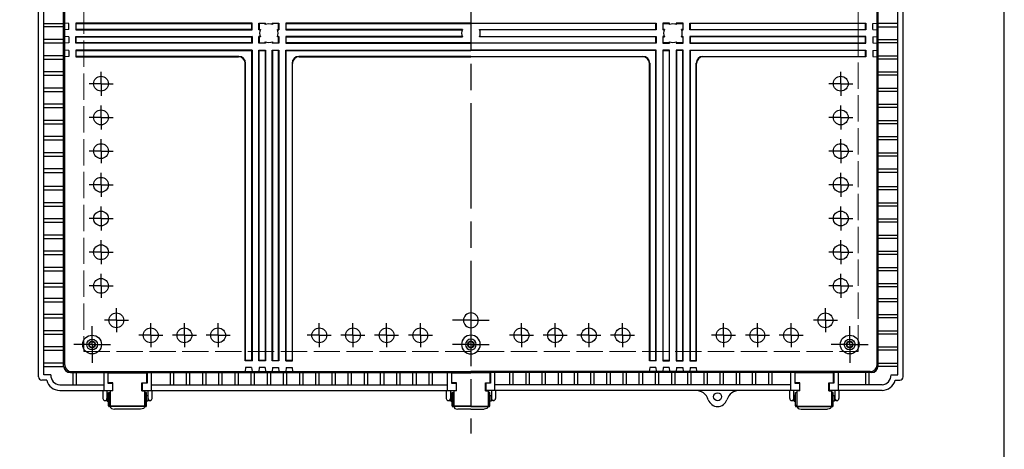
# Model space of a CAD drawing. Units: millimetres. Extents: x 0 to 5339, y 20 to 1840.
# Drawn here: x 1889 to 2620, y 451 to 769 of the extents above; entities that cross this region are included whole.
import ezdxf

# ---------------------------------------------------------------- set-up
doc = ezdxf.new("R2010")
doc.units = ezdxf.units.MM
doc.header["$LTSCALE"] = 6.5
for name, pattern in [('AM_ISO02W050x2', [3.75, 3, -0.75]), ('AM_ISO08W050', [18, 12, -1.5, 3, -1.5]), ('AM_ISO08W050x2', [9, 6, -0.75, 1.5, -0.75])]:
    doc.linetypes.add(name, pattern=pattern)
for name, color, linetype, lineweight in [('AM_7', 4, 'AM_ISO08W050', 25), ('ﾎﾞﾃﾞｨｰ', 2, 'Continuous', 25), ('ﾎﾞﾃﾞｨｰ0', 2, 'AM_ISO02W050x2', 13), ('ﾗｯﾁ', 3, 'Continuous', 25), ('ﾗｯﾁ金具', 6, 'Continuous', 25)]:
    doc.layers.add(name, color=color, linetype=linetype, lineweight=lineweight)

# ---------------------------------------------------------------- blocks, each defined once
blk = doc.blocks.new('TK-A3')
blk.add_lwpolyline([(0, 0), (403, 0), (403, 280), (0, 280)], close=True)

msp = doc.modelspace()

# ---------------------------------------------------------------- linework, layer by layer
at = {"layer": 'AM_7'}
msp.add_line((2223.804, 1058.464), (2223.804, 462.481), dxfattribs=at)
at = {"layer": 'AM_7', "linetype": 'AM_ISO08W050x2'}
for p, q in [((1949.413, 721.964), (1949.413, 730.871)), ((2498.194, 721.964), (2498.194, 730.871)), ((1949.413, 721.964), (1940.507, 721.964)), ((1949.413, 721.964), (1949.413, 713.058)), ((1949.413, 721.964), (1958.319, 721.964)), ((2498.194, 721.964), (2489.288, 721.964)), ((2498.194, 721.964), (2507.1, 721.964)), ((2498.194, 721.964), (2498.194, 713.058)), ((1949.413, 696.964), (1949.413, 705.871)), ((2498.194, 696.964), (2498.194, 705.871)), ((1949.413, 696.964), (1940.507, 696.964)), ((1949.413, 696.964), (1949.413, 688.058)), ((1949.413, 696.964), (1958.319, 696.964)), ((2498.194, 696.964), (2489.288, 696.964)), ((2498.194, 696.964), (2507.1, 696.964)), ((2498.194, 696.964), (2498.194, 688.058)), ((1949.413, 671.964), (1949.413, 680.871)), ((2498.194, 671.964), (2498.194, 680.871)), ((1949.413, 671.964), (1940.507, 671.964)), ((1949.413, 671.964), (1949.413, 663.058)), ((1949.413, 671.964), (1958.319, 671.964)), ((2498.194, 671.964), (2489.288, 671.964)), ((2498.194, 671.964), (2507.1, 671.964)), ((2498.194, 671.964), (2498.194, 663.058)), ((1949.413, 646.964), (1949.413, 655.871)), ((2498.194, 646.964), (2498.194, 655.871)), ((1949.413, 646.964), (1940.507, 646.964)), ((1949.413, 646.964), (1949.413, 638.058)), ((1949.413, 646.964), (1958.319, 646.964)), ((2498.194, 646.964), (2489.288, 646.964)), ((2498.194, 646.964), (2507.1, 646.964)), ((2498.194, 646.964), (2498.194, 638.058)), ((1949.413, 621.964), (1949.413, 630.871)), ((2498.194, 621.964), (2498.194, 630.871)), ((1949.413, 621.964), (1940.507, 621.964)), ((1949.413, 621.964), (1949.413, 613.058)), ((1949.413, 621.964), (1958.319, 621.964)), ((2498.194, 621.964), (2489.288, 621.964)), ((2498.194, 621.964), (2507.1, 621.964)), ((2498.194, 621.964), (2498.194, 613.058)), ((1949.413, 596.964), (1949.413, 605.871)), ((2498.194, 596.964), (2498.194, 605.871)), ((1949.413, 596.964), (1940.507, 596.964)), ((1949.413, 596.964), (1949.413, 588.058)), ((1949.413, 596.964), (1958.319, 596.964)), ((2498.194, 596.964), (2489.288, 596.964)), ((2498.194, 596.964), (2507.1, 596.964)), ((2498.194, 596.964), (2498.194, 588.058)), ((1949.413, 571.964), (1949.413, 580.871)), ((2498.194, 571.964), (2498.194, 580.871)), ((1949.413, 571.964), (1940.507, 571.964)), ((1949.413, 571.964), (1949.413, 563.058)), ((1949.413, 571.964), (1958.319, 571.964)), ((2498.194, 571.964), (2489.288, 571.964)), ((2498.194, 571.964), (2507.1, 571.964)), ((2498.194, 571.964), (2498.194, 563.058)), ((1960.804, 546.464), (1960.804, 555.371)), ((2486.804, 546.464), (2486.804, 555.371)), ((1942.803, 528.464), (1942.803, 542.089)), ((1960.804, 546.464), (1951.897, 546.464)), ((1960.804, 546.464), (1960.804, 537.558)), ((1960.804, 546.464), (1969.71, 546.464)), ((1986.304, 535.323), (1986.304, 544.229)), ((2011.304, 535.323), (2011.304, 544.229)), ((2036.304, 535.323), (2036.304, 544.229)), ((2111.304, 535.323), (2111.304, 544.229)), ((2136.304, 535.323), (2136.304, 544.229)), ((2161.304, 535.323), (2161.304, 544.229)), ((2186.304, 535.323), (2186.304, 544.229)), ((2223.804, 546.464), (2210.179, 546.464)), ((2223.804, 546.464), (2237.429, 546.464)), ((2261.304, 535.323), (2261.304, 544.229)), ((2286.304, 535.323), (2286.304, 544.229)), ((2311.304, 535.323), (2311.304, 544.229)), ((2336.304, 535.323), (2336.304, 544.229)), ((2411.304, 535.323), (2411.304, 544.229)), ((2436.304, 535.323), (2436.304, 544.229)), ((2461.304, 535.323), (2461.304, 544.229)), ((2486.804, 546.464), (2477.897, 546.464)), ((2486.804, 546.464), (2495.71, 546.464)), ((2486.804, 546.464), (2486.804, 537.558)), ((2504.804, 528.464), (2504.804, 542.089)), ((1986.304, 535.323), (1977.397, 535.323)), ((1986.304, 535.323), (1986.304, 526.416)), ((1986.304, 535.323), (1995.21, 535.323)), ((2011.304, 535.323), (2002.397, 535.323)), ((2011.304, 535.323), (2011.304, 526.416)), ((2011.304, 535.323), (2020.21, 535.323)), ((2036.304, 535.323), (2027.397, 535.323)), ((2036.304, 535.323), (2036.304, 526.416)), ((2036.304, 535.323), (2045.21, 535.323)), ((2111.304, 535.323), (2102.397, 535.323)), ((2111.304, 535.323), (2111.304, 526.416)), ((2111.304, 535.323), (2120.21, 535.323)), ((2136.304, 535.323), (2127.397, 535.323)), ((2136.304, 535.323), (2136.304, 526.416)), ((2136.304, 535.323), (2145.21, 535.323)), ((2161.304, 535.323), (2152.397, 535.323)), ((2161.304, 535.323), (2161.304, 526.416)), ((2161.304, 535.323), (2170.21, 535.323)), ((2186.304, 535.323), (2177.397, 535.323)), ((2186.304, 535.323), (2186.304, 526.416)), ((2186.304, 535.323), (2195.21, 535.323)), ((2261.304, 535.323), (2252.397, 535.323)), ((2261.304, 535.323), (2270.21, 535.323)), ((2261.304, 535.323), (2261.304, 526.416)), ((2286.304, 535.323), (2277.397, 535.323)), ((2286.304, 535.323), (2295.21, 535.323)), ((2286.304, 535.323), (2286.304, 526.416)), ((2311.304, 535.323), (2302.397, 535.323)), ((2311.304, 535.323), (2320.21, 535.323)), ((2311.304, 535.323), (2311.304, 526.416)), ((2336.304, 535.323), (2327.397, 535.323)), ((2336.304, 535.323), (2345.21, 535.323)), ((2336.304, 535.323), (2336.304, 526.416)), ((2411.304, 535.323), (2402.397, 535.323)), ((2411.304, 535.323), (2420.21, 535.323)), ((2411.304, 535.323), (2411.304, 526.416)), ((2436.304, 535.323), (2427.397, 535.323)), ((2436.304, 535.323), (2445.21, 535.323)), ((2436.304, 535.323), (2436.304, 526.416)), ((2461.304, 535.323), (2452.397, 535.323)), ((2461.304, 535.323), (2470.21, 535.323)), ((2461.304, 535.323), (2461.304, 526.416)), ((1942.803, 528.464), (1929.178, 528.464)), ((1942.803, 528.464), (1956.428, 528.464)), ((1942.803, 528.464), (1942.803, 514.839)), ((2223.804, 528.464), (2210.179, 528.464)), ((2223.804, 528.464), (2237.429, 528.464)), ((2504.804, 528.464), (2491.179, 528.464)), ((2504.804, 528.464), (2518.429, 528.464)), ((2504.804, 528.464), (2504.804, 514.839))]:
    msp.add_line(p, q, dxfattribs=at)
at = {"layer": 'ﾎﾞﾃﾞｨｰ'}
for p, q in [((1903.104, 504.464), (1903.104, 1014.464)), ((1907.104, 505.964), (1907.104, 1012.964)), ((2540.504, 505.964), (2540.504, 1012.964)), ((2544.504, 504.464), (2544.504, 1014.464)), ((1921.71, 512.619), (1921.71, 1006.309)), ((1922.513, 513.423), (1922.513, 1005.506)), ((2525.094, 513.423), (2525.094, 1005.506)), ((2525.897, 512.619), (2525.897, 1006.309)), ((1925.613, 766.702), (1922.513, 766.973)), ((2061.435, 766.964), (1930.713, 766.964)), ((1930.713, 766.964), (1930.713, 761.964)), ((1930.713, 766.964), (1930.976, 766.702)), ((2061.435, 766.964), (2061.172, 766.702)), ((2061.435, 761.964), (2061.435, 766.964)), ((2066.435, 761.964), (2066.435, 766.964)), ((2066.435, 766.964), (2071.435, 766.964)), ((2066.435, 766.964), (2066.697, 766.702)), ((2071.435, 766.964), (2071.172, 766.702)), ((2071.435, 765.895), (2071.435, 766.964)), ((2076.435, 766.964), (2081.435, 766.964)), ((2076.435, 765.895), (2076.435, 766.964)), ((2076.435, 766.964), (2076.697, 766.702)), ((2081.435, 766.964), (2081.172, 766.702)), ((2081.435, 766.964), (2081.435, 761.964)), ((2223.804, 766.964), (2086.435, 766.964)), ((2086.435, 766.964), (2086.435, 761.964)), ((2086.435, 766.964), (2086.697, 766.702)), ((2223.804, 766.964), (2361.172, 766.964)), ((2361.172, 766.964), (2360.91, 766.702)), ((2361.172, 766.964), (2361.172, 761.964)), ((2366.172, 766.964), (2366.172, 761.964)), ((2371.172, 766.964), (2366.172, 766.964)), ((2366.172, 766.964), (2366.435, 766.702)), ((2371.172, 766.964), (2370.91, 766.702)), ((2371.172, 765.895), (2371.172, 766.964)), ((2381.172, 766.964), (2376.172, 766.964)), ((2376.172, 765.895), (2376.172, 766.964)), ((2376.172, 766.964), (2376.435, 766.702)), ((2381.172, 766.964), (2380.91, 766.702)), ((2381.172, 761.964), (2381.172, 766.964)), ((2386.172, 766.964), (2516.894, 766.964)), ((2386.172, 761.964), (2386.172, 766.964)), ((2386.172, 766.964), (2386.435, 766.702)), ((2516.894, 766.964), (2516.632, 766.702)), ((2516.894, 766.964), (2516.894, 761.964)), ((2521.994, 766.702), (2525.094, 766.973)), ((1907.104, 766.714), (1921.71, 766.714)), ((1921.71, 764.214), (1907.104, 764.214)), ((1925.613, 762.227), (1922.513, 761.956)), ((1925.613, 762.227), (1925.613, 766.702)), ((1930.976, 762.227), (1930.713, 761.964)), ((1930.713, 761.964), (2061.435, 761.964)), ((1930.976, 762.227), (1930.976, 766.702)), ((1930.976, 766.702), (2061.172, 766.702)), ((2061.172, 762.227), (1930.976, 762.227)), ((2061.172, 766.702), (2061.172, 762.227)), ((2061.172, 762.227), (2061.435, 761.964)), ((2066.697, 762.227), (2066.435, 761.964)), ((2067.504, 761.964), (2066.435, 761.964)), ((2071.172, 766.702), (2066.697, 766.702)), ((2066.697, 766.702), (2066.697, 762.227)), ((2066.697, 762.227), (2067.612, 762.227)), ((2071.172, 765.787), (2071.172, 766.702)), ((2081.172, 766.702), (2076.697, 766.702)), ((2076.697, 766.702), (2076.697, 765.787)), ((2080.258, 762.227), (2081.172, 762.227)), ((2080.366, 761.964), (2081.435, 761.964)), ((2081.172, 762.227), (2081.172, 766.702)), ((2081.172, 762.227), (2081.435, 761.964)), ((2086.697, 762.227), (2086.435, 761.964)), ((2086.435, 761.964), (2217.372, 761.964)), ((2086.697, 762.227), (2086.697, 766.702)), ((2086.697, 766.702), (2223.804, 766.702)), ((2217.481, 762.227), (2086.697, 762.227)), ((2360.91, 766.702), (2223.804, 766.702)), ((2230.126, 762.227), (2360.91, 762.227)), ((2361.172, 761.964), (2230.235, 761.964)), ((2360.91, 762.227), (2360.91, 766.702)), ((2360.91, 762.227), (2361.172, 761.964)), ((2366.435, 762.227), (2366.172, 761.964)), ((2367.241, 761.964), (2366.172, 761.964)), ((2366.435, 762.227), (2366.435, 766.702)), ((2366.435, 766.702), (2370.91, 766.702)), ((2367.349, 762.227), (2366.435, 762.227)), ((2370.91, 766.702), (2370.91, 765.787)), ((2376.435, 765.787), (2376.435, 766.702)), ((2376.435, 766.702), (2380.91, 766.702)), ((2380.91, 762.227), (2379.995, 762.227)), ((2380.103, 761.964), (2381.172, 761.964)), ((2380.91, 766.702), (2380.91, 762.227)), ((2380.91, 762.227), (2381.172, 761.964)), ((2386.435, 762.227), (2386.172, 761.964)), ((2516.894, 761.964), (2386.172, 761.964)), ((2386.435, 766.702), (2386.435, 762.227)), ((2516.632, 766.702), (2386.435, 766.702)), ((2386.435, 762.227), (2516.632, 762.227)), ((2516.632, 762.227), (2516.632, 766.702)), ((2516.632, 762.227), (2516.894, 761.964)), ((2521.994, 762.227), (2521.994, 766.702)), ((2521.994, 762.227), (2525.094, 761.956)), ((2540.504, 766.714), (2525.897, 766.714)), ((2525.897, 764.214), (2540.504, 764.214)), ((1921.71, 754.714), (1907.104, 754.714)), ((1925.613, 756.702), (1922.513, 756.973)), ((1925.613, 756.702), (1925.613, 752.227)), ((1930.713, 751.964), (1930.713, 756.964)), ((1930.713, 756.964), (2061.435, 756.964)), ((1930.713, 756.964), (1930.976, 756.702)), ((1930.976, 752.227), (1930.976, 756.702)), ((1930.976, 756.702), (2061.172, 756.702)), ((2061.435, 756.964), (2061.172, 756.702)), ((2061.172, 756.702), (2061.172, 752.227)), ((2061.435, 756.964), (2061.435, 751.964)), ((2066.435, 751.964), (2066.435, 756.964)), ((2067.504, 756.964), (2066.435, 756.964)), ((2066.435, 756.964), (2066.697, 756.702)), ((2067.612, 756.702), (2066.697, 756.702)), ((2066.697, 756.702), (2066.697, 752.227)), ((2071.172, 752.227), (2071.172, 753.141)), ((2071.435, 753.033), (2071.435, 751.964)), ((2076.435, 753.033), (2076.435, 751.964)), ((2076.697, 753.141), (2076.697, 752.227)), ((2081.172, 756.702), (2080.258, 756.702)), ((2080.366, 756.964), (2081.435, 756.964)), ((2081.435, 756.964), (2081.172, 756.702)), ((2081.172, 752.227), (2081.172, 756.702)), ((2081.435, 756.964), (2081.435, 751.964)), ((2217.372, 756.964), (2086.435, 756.964)), ((2086.435, 756.964), (2086.435, 751.964)), ((2086.697, 756.702), (2086.435, 756.964)), ((2086.697, 752.227), (2086.697, 756.702)), ((2086.697, 756.702), (2217.481, 756.702)), ((2360.91, 756.702), (2230.126, 756.702)), ((2230.235, 756.964), (2361.172, 756.964)), ((2360.91, 756.702), (2361.172, 756.964)), ((2360.91, 752.227), (2360.91, 756.702)), ((2361.172, 756.964), (2361.172, 751.964)), ((2366.172, 756.964), (2366.172, 751.964)), ((2367.241, 756.964), (2366.172, 756.964)), ((2366.172, 756.964), (2366.435, 756.702)), ((2366.435, 752.227), (2366.435, 756.702)), ((2366.435, 756.702), (2367.349, 756.702)), ((2370.91, 753.141), (2370.91, 752.227)), ((2371.172, 753.033), (2371.172, 751.964)), ((2376.172, 753.033), (2376.172, 751.964)), ((2376.435, 752.227), (2376.435, 753.141)), ((2379.995, 756.702), (2380.91, 756.702)), ((2380.103, 756.964), (2381.172, 756.964)), ((2381.172, 756.964), (2380.91, 756.702)), ((2380.91, 756.702), (2380.91, 752.227)), ((2381.172, 751.964), (2381.172, 756.964)), ((2386.172, 756.964), (2386.172, 751.964)), ((2516.894, 756.964), (2386.172, 756.964)), ((2386.172, 756.964), (2386.435, 756.702)), ((2386.435, 756.702), (2386.435, 752.227)), ((2516.632, 756.702), (2386.435, 756.702)), ((2516.894, 756.964), (2516.632, 756.702)), ((2516.632, 752.227), (2516.632, 756.702)), ((2516.894, 751.964), (2516.894, 756.964)), ((2521.994, 756.702), (2525.094, 756.973)), ((2521.994, 756.702), (2521.994, 752.227)), ((2525.897, 754.714), (2540.504, 754.714)), ((1907.104, 752.214), (1921.71, 752.214)), ((1925.613, 752.227), (1922.513, 751.956)), ((1925.613, 746.702), (1922.513, 746.973)), ((1925.613, 746.702), (1925.613, 742.227)), ((1930.976, 752.227), (1930.713, 751.964)), ((2061.435, 751.964), (1930.713, 751.964)), ((2061.435, 746.964), (1930.713, 746.964)), ((1930.713, 746.964), (1930.713, 741.964)), ((1930.713, 746.964), (1930.976, 746.702)), ((2061.172, 752.227), (1930.976, 752.227)), ((1930.976, 742.227), (1930.976, 746.702)), ((1930.976, 746.702), (2061.172, 746.702)), ((2061.172, 752.227), (2061.435, 751.964)), ((2061.435, 746.964), (2061.172, 746.702)), ((2061.172, 746.702), (2061.172, 516.585)), ((2061.435, 746.964), (2061.435, 516.323)), ((2066.697, 752.227), (2066.435, 751.964)), ((2071.435, 751.964), (2066.435, 751.964)), ((2066.435, 516.323), (2066.435, 746.964)), ((2066.435, 746.964), (2071.435, 746.964)), ((2066.435, 746.964), (2066.697, 746.702)), ((2066.697, 752.227), (2071.172, 752.227)), ((2066.697, 746.702), (2071.172, 746.702)), ((2066.697, 516.585), (2066.697, 746.702)), ((2071.172, 752.227), (2071.435, 751.964)), ((2071.435, 746.964), (2071.172, 746.702)), ((2071.172, 746.702), (2071.172, 516.585)), ((2071.435, 746.964), (2071.435, 516.323)), ((2076.697, 752.227), (2076.435, 751.964)), ((2081.435, 751.964), (2076.435, 751.964)), ((2076.435, 516.323), (2076.435, 746.964)), ((2076.435, 746.964), (2081.435, 746.964)), ((2076.435, 746.964), (2076.697, 746.702)), ((2076.697, 752.227), (2081.172, 752.227)), ((2081.172, 746.702), (2076.697, 746.702)), ((2076.697, 746.702), (2076.697, 516.585)), ((2081.172, 752.227), (2081.435, 751.964)), ((2081.435, 746.964), (2081.172, 746.702)), ((2081.172, 516.585), (2081.172, 746.702)), ((2081.435, 746.964), (2081.435, 516.323)), ((2086.697, 752.227), (2086.435, 751.964)), ((2086.435, 751.964), (2223.804, 751.964)), ((2086.435, 516.323), (2086.435, 746.964)), ((2086.435, 746.964), (2223.804, 746.964)), ((2086.435, 746.964), (2086.697, 746.702)), ((2223.804, 752.227), (2086.697, 752.227)), ((2086.697, 516.585), (2086.697, 746.702)), ((2086.697, 746.702), (2223.804, 746.702)), ((2223.804, 752.227), (2360.91, 752.227)), ((2361.172, 751.964), (2223.804, 751.964)), ((2361.172, 746.964), (2223.804, 746.964)), ((2360.91, 746.702), (2223.804, 746.702)), ((2360.91, 752.227), (2361.172, 751.964)), ((2361.172, 746.964), (2360.91, 746.702)), ((2360.91, 516.585), (2360.91, 746.702)), ((2361.172, 516.323), (2361.172, 746.964)), ((2366.435, 752.227), (2366.172, 751.964)), ((2366.172, 751.964), (2371.172, 751.964)), ((2371.172, 746.964), (2366.172, 746.964)), ((2366.172, 746.964), (2366.172, 516.323)), ((2366.172, 746.964), (2366.435, 746.702)), ((2370.91, 752.227), (2366.435, 752.227)), ((2366.435, 746.702), (2370.91, 746.702)), ((2366.435, 516.585), (2366.435, 746.702)), ((2370.91, 752.227), (2371.172, 751.964)), ((2371.172, 746.964), (2370.91, 746.702)), ((2370.91, 746.702), (2370.91, 516.585)), ((2371.172, 516.323), (2371.172, 746.964)), ((2376.435, 752.227), (2376.172, 751.964)), ((2376.172, 751.964), (2381.172, 751.964)), ((2381.172, 746.964), (2376.172, 746.964)), ((2376.172, 746.964), (2376.172, 516.323)), ((2376.172, 746.964), (2376.435, 746.702)), ((2380.91, 752.227), (2376.435, 752.227)), ((2380.91, 746.702), (2376.435, 746.702)), ((2376.435, 746.702), (2376.435, 516.585)), ((2380.91, 752.227), (2381.172, 751.964)), ((2381.172, 746.964), (2380.91, 746.702)), ((2380.91, 516.585), (2380.91, 746.702)), ((2381.172, 516.323), (2381.172, 746.964)), ((2386.435, 752.227), (2386.172, 751.964)), ((2386.172, 751.964), (2516.894, 751.964)), ((2386.172, 746.964), (2516.894, 746.964)), ((2386.172, 746.964), (2386.172, 516.323)), ((2386.172, 746.964), (2386.435, 746.702)), ((2386.435, 752.227), (2516.632, 752.227)), ((2516.632, 746.702), (2386.435, 746.702)), ((2386.435, 746.702), (2386.435, 516.585)), ((2516.632, 752.227), (2516.894, 751.964)), ((2516.894, 746.964), (2516.632, 746.702)), ((2516.632, 742.227), (2516.632, 746.702)), ((2516.894, 746.964), (2516.894, 741.964)), ((2521.994, 752.227), (2525.094, 751.956)), ((2521.994, 746.702), (2525.094, 746.973)), ((2521.994, 746.702), (2521.994, 742.227)), ((2540.504, 752.214), (2525.897, 752.214)), ((1921.71, 742.714), (1907.104, 742.714)), ((1907.104, 740.214), (1921.71, 740.214)), ((1925.613, 742.227), (1922.513, 741.956)), ((1930.976, 742.227), (1930.713, 741.964)), ((1930.713, 741.964), (2051.435, 741.964)), ((2051.697, 742.227), (1930.976, 742.227)), ((2223.804, 742.227), (2096.172, 742.227)), ((2096.435, 741.964), (2223.804, 741.964)), ((2223.804, 742.227), (2351.435, 742.227)), ((2351.172, 741.964), (2223.804, 741.964)), ((2395.91, 742.227), (2516.632, 742.227)), ((2516.894, 741.964), (2396.172, 741.964)), ((2516.632, 742.227), (2516.894, 741.964)), ((2521.994, 742.227), (2525.094, 741.956)), ((2525.897, 742.714), (2540.504, 742.714)), ((2540.504, 740.214), (2525.897, 740.214)), ((1921.71, 730.714), (1907.104, 730.714)), ((2056.435, 516.323), (2056.435, 736.964)), ((2056.697, 516.585), (2056.697, 737.227)), ((2091.172, 737.227), (2091.172, 516.585)), ((2091.435, 516.323), (2091.435, 736.964)), ((2356.172, 516.323), (2356.172, 736.964)), ((2356.435, 737.227), (2356.435, 516.585)), ((2390.91, 516.585), (2390.91, 737.227)), ((2391.172, 516.323), (2391.172, 736.964)), ((2525.897, 730.714), (2540.504, 730.714)), ((1907.104, 728.214), (1921.71, 728.214)), ((2540.504, 728.214), (2525.897, 728.214)), ((1921.71, 718.714), (1907.104, 718.714)), ((1907.104, 716.214), (1921.71, 716.214)), ((2525.897, 718.714), (2540.504, 718.714)), ((2540.504, 716.214), (2525.897, 716.214)), ((1921.71, 706.714), (1907.104, 706.714)), ((1907.104, 704.214), (1921.71, 704.214)), ((2525.897, 706.714), (2540.504, 706.714)), ((2540.504, 704.214), (2525.897, 704.214)), ((1921.71, 694.714), (1907.104, 694.714)), ((2525.897, 694.714), (2540.504, 694.714)), ((1907.104, 692.214), (1921.71, 692.214)), ((2540.504, 692.214), (2525.897, 692.214)), ((1921.71, 682.714), (1907.104, 682.714)), ((1907.104, 680.214), (1921.71, 680.214)), ((2525.897, 682.714), (2540.504, 682.714)), ((2540.504, 680.214), (2525.897, 680.214)), ((1921.71, 670.714), (1907.104, 670.714)), ((1907.104, 668.214), (1921.71, 668.214)), ((2525.897, 670.714), (2540.504, 670.714)), ((2540.504, 668.214), (2525.897, 668.214)), ((1921.71, 658.714), (1907.104, 658.714)), ((2525.897, 658.714), (2540.504, 658.714)), ((1907.104, 656.214), (1921.71, 656.214)), ((2540.504, 656.214), (2525.897, 656.214)), ((1921.71, 645.706), (1907.104, 645.706)), ((1907.104, 643.206), (1921.71, 643.206)), ((2525.897, 645.706), (2540.504, 645.706)), ((2540.504, 643.206), (2525.897, 643.206)), ((1921.71, 633.706), (1907.104, 633.706)), ((1907.104, 631.206), (1921.71, 631.206)), ((2525.897, 633.706), (2540.504, 633.706)), ((2540.504, 631.206), (2525.897, 631.206)), ((1921.71, 621.706), (1907.104, 621.706)), ((2525.897, 621.706), (2540.504, 621.706)), ((1907.104, 619.206), (1921.71, 619.206)), ((2540.504, 619.206), (2525.897, 619.206)), ((1921.71, 609.706), (1907.104, 609.706)), ((1907.104, 607.206), (1921.71, 607.206)), ((2525.897, 609.706), (2540.504, 609.706)), ((2540.504, 607.206), (2525.897, 607.206)), ((1921.71, 597.706), (1907.104, 597.706)), ((1907.104, 595.206), (1921.71, 595.206)), ((2525.897, 597.706), (2540.504, 597.706)), ((2540.504, 595.206), (2525.897, 595.206)), ((1921.71, 585.706), (1907.104, 585.706)), ((2525.897, 585.706), (2540.504, 585.706)), ((1907.104, 583.206), (1921.71, 583.206)), ((2540.504, 583.206), (2525.897, 583.206)), ((1921.71, 573.706), (1907.104, 573.706)), ((1907.104, 571.206), (1921.71, 571.206)), ((2525.897, 573.706), (2540.504, 573.706)), ((2540.504, 571.206), (2525.897, 571.206)), ((1921.71, 562.714), (1907.104, 562.714)), ((2525.897, 562.714), (2540.504, 562.714)), ((1907.104, 560.214), (1921.71, 560.214)), ((2540.504, 560.214), (2525.897, 560.214)), ((1921.71, 550.714), (1907.104, 550.714)), ((1907.104, 548.214), (1921.71, 548.214)), ((2525.897, 550.714), (2540.504, 550.714)), ((2540.504, 548.214), (2525.897, 548.214)), ((1921.71, 538.714), (1907.104, 538.714)), ((1907.104, 536.214), (1921.71, 536.214)), ((2525.897, 538.714), (2540.504, 538.714)), ((2540.504, 536.214), (2525.897, 536.214)), ((1921.71, 526.714), (1907.104, 526.714)), ((2525.897, 526.714), (2540.504, 526.714)), ((1907.104, 524.214), (1921.71, 524.214)), ((2540.504, 524.214), (2525.897, 524.214)), ((1921.71, 514.714), (1907.104, 514.714)), ((1907.104, 512.214), (1921.726, 512.214)), ((2056.697, 511.523), (2056.426, 508.423)), ((2056.697, 516.585), (2056.435, 516.323)), ((2061.435, 516.323), (2056.435, 516.323)), ((2061.172, 516.585), (2056.697, 516.585)), ((2061.172, 511.523), (2056.697, 511.523)), ((2061.172, 516.585), (2061.435, 516.323)), ((2061.172, 511.523), (2061.444, 508.423)), ((2066.697, 511.523), (2066.426, 508.423)), ((2066.697, 516.585), (2066.435, 516.323)), ((2071.435, 516.323), (2066.435, 516.323)), ((2071.172, 516.585), (2066.697, 516.585)), ((2071.172, 511.523), (2066.697, 511.523)), ((2071.172, 516.585), (2071.435, 516.323)), ((2071.172, 511.523), (2071.444, 508.423)), ((2076.697, 511.523), (2076.426, 508.423)), ((2076.697, 516.585), (2076.435, 516.323)), ((2081.435, 516.323), (2076.435, 516.323)), ((2076.697, 516.585), (2081.172, 516.585)), ((2076.697, 511.523), (2081.172, 511.523)), ((2081.172, 516.585), (2081.435, 516.323)), ((2081.172, 511.523), (2081.444, 508.423)), ((2086.697, 511.523), (2086.426, 508.423)), ((2086.697, 516.585), (2086.435, 516.323)), ((2086.435, 516.323), (2091.435, 516.323)), ((2091.172, 516.585), (2086.697, 516.585)), ((2086.697, 511.523), (2091.172, 511.523)), ((2091.172, 516.585), (2091.435, 516.323)), ((2091.172, 511.523), (2091.444, 508.423)), ((2356.435, 511.523), (2356.164, 508.423)), ((2356.435, 516.585), (2356.172, 516.323)), ((2361.172, 516.323), (2356.172, 516.323)), ((2356.435, 516.585), (2360.91, 516.585)), ((2360.91, 511.523), (2356.435, 511.523)), ((2360.91, 516.585), (2361.172, 516.323)), ((2360.91, 511.523), (2361.181, 508.423)), ((2366.435, 511.523), (2366.164, 508.423)), ((2366.435, 516.585), (2366.172, 516.323)), ((2366.172, 516.323), (2371.172, 516.323)), ((2370.91, 516.585), (2366.435, 516.585)), ((2370.91, 511.523), (2366.435, 511.523)), ((2370.91, 516.585), (2371.172, 516.323)), ((2370.91, 511.523), (2371.181, 508.423)), ((2376.435, 511.523), (2376.164, 508.423)), ((2376.435, 516.585), (2376.172, 516.323)), ((2376.172, 516.323), (2381.172, 516.323)), ((2376.435, 516.585), (2380.91, 516.585)), ((2376.435, 511.523), (2380.91, 511.523)), ((2380.91, 516.585), (2381.172, 516.323)), ((2380.91, 511.523), (2381.181, 508.423)), ((2386.435, 511.523), (2386.164, 508.423)), ((2386.435, 516.585), (2386.172, 516.323)), ((2386.172, 516.323), (2391.172, 516.323)), ((2386.435, 516.585), (2390.91, 516.585)), ((2386.435, 511.523), (2390.91, 511.523)), ((2390.91, 516.585), (2391.172, 516.323)), ((2390.91, 511.523), (2391.181, 508.423)), ((2540.504, 512.214), (2525.881, 512.214)), ((2525.897, 514.714), (2540.504, 514.714)), ((1912.147, 505.964), (1907.104, 505.964)), ((1926.71, 507.619), (2223.804, 507.619)), ((1927.513, 508.423), (2223.804, 508.423)), ((1928.554, 507.619), (1928.554, 498.464)), ((1931.054, 507.619), (1931.054, 498.464)), ((1951.454, 507.619), (1951.454, 494.464)), ((1954.554, 507.619), (1954.554, 499.819)), ((1983.554, 507.619), (1983.554, 499.819)), ((1986.654, 507.619), (1986.654, 494.464)), ((2000.604, 507.619), (2000.604, 498.464)), ((2003.104, 507.619), (2003.104, 498.464)), ((2012.604, 507.619), (2012.604, 498.464)), ((2015.104, 507.619), (2015.104, 498.464)), ((2024.604, 507.619), (2024.604, 498.464)), ((2027.104, 507.619), (2027.104, 498.464)), ((2036.604, 507.619), (2036.604, 498.464)), ((2039.104, 507.619), (2039.104, 498.464)), ((2048.604, 507.619), (2048.604, 498.464)), ((2051.104, 507.619), (2051.104, 498.464)), ((2060.604, 507.619), (2060.604, 498.464)), ((2063.104, 507.619), (2063.104, 498.464)), ((2072.604, 507.619), (2072.604, 498.464)), ((2075.104, 507.619), (2075.104, 498.464)), ((2084.604, 507.619), (2084.604, 498.464)), ((2087.104, 507.619), (2087.104, 498.464)), ((2096.604, 507.619), (2096.604, 498.464)), ((2099.104, 507.619), (2099.104, 498.464)), ((2108.604, 507.619), (2108.604, 498.464)), ((2111.104, 507.619), (2111.104, 498.464)), ((2120.604, 507.619), (2120.604, 498.464)), ((2123.104, 507.619), (2123.104, 498.464)), ((2132.604, 507.619), (2132.604, 498.464)), ((2135.104, 507.619), (2135.104, 498.464)), ((2144.604, 507.619), (2144.604, 498.464)), ((2147.104, 507.619), (2147.104, 498.464)), ((2156.604, 507.619), (2156.604, 498.464)), ((2159.104, 507.619), (2159.104, 498.464)), ((2168.604, 507.619), (2168.604, 498.464)), ((2171.104, 507.619), (2171.104, 498.464)), ((2180.604, 507.619), (2180.604, 498.464)), ((2183.104, 507.619), (2183.104, 498.464)), ((2192.604, 507.619), (2192.604, 498.464)), ((2195.104, 507.619), (2195.104, 498.464)), ((2206.204, 507.619), (2206.204, 494.464)), ((2209.304, 507.619), (2209.304, 499.819)), ((2520.094, 508.423), (2223.804, 508.423)), ((2520.897, 507.619), (2223.804, 507.619)), ((2238.304, 507.619), (2238.304, 499.819)), ((2241.404, 507.619), (2241.404, 494.464)), ((2252.504, 507.619), (2252.504, 498.464)), ((2255.004, 507.619), (2255.004, 498.464)), ((2264.504, 507.619), (2264.504, 498.464)), ((2267.004, 507.619), (2267.004, 498.464)), ((2276.504, 507.619), (2276.504, 498.464)), ((2279.004, 507.619), (2279.004, 498.464)), ((2288.504, 507.619), (2288.504, 498.464)), ((2291.004, 507.619), (2291.004, 498.464)), ((2300.504, 507.619), (2300.504, 498.464)), ((2303.004, 507.619), (2303.004, 498.464)), ((2312.504, 507.619), (2312.504, 498.464)), ((2315.004, 507.619), (2315.004, 498.464)), ((2324.504, 507.619), (2324.504, 498.464)), ((2327.004, 507.619), (2327.004, 498.464)), ((2336.504, 507.619), (2336.504, 498.464)), ((2339.004, 507.619), (2339.004, 498.464)), ((2348.504, 507.619), (2348.504, 498.464)), ((2351.004, 507.619), (2351.004, 498.464)), ((2360.504, 507.619), (2360.504, 498.464)), ((2363.004, 507.619), (2363.004, 498.464)), ((2372.504, 507.619), (2372.504, 498.464)), ((2375.004, 507.619), (2375.004, 498.464)), ((2384.504, 507.619), (2384.504, 498.464)), ((2387.004, 507.619), (2387.004, 498.464)), ((2396.504, 507.619), (2396.504, 498.464)), ((2399.004, 507.619), (2399.004, 498.464)), ((2408.504, 507.619), (2408.504, 498.464)), ((2411.004, 507.619), (2411.004, 498.464)), ((2420.504, 507.619), (2420.504, 498.464)), ((2423.004, 507.619), (2423.004, 498.464)), ((2432.504, 507.619), (2432.504, 498.464)), ((2435.004, 507.619), (2435.004, 498.464)), ((2444.504, 507.619), (2444.504, 498.464)), ((2447.004, 507.619), (2447.004, 498.464)), ((2460.954, 507.619), (2460.954, 494.464)), ((2464.054, 507.619), (2464.054, 499.819)), ((2493.054, 507.619), (2493.054, 499.819)), ((2496.154, 507.619), (2496.154, 494.464)), ((2516.554, 507.619), (2516.554, 498.464)), ((2519.054, 507.619), (2519.054, 498.464)), ((2535.461, 505.964), (2540.504, 505.964)), ((1909.121, 501.964), (1905.604, 501.964)), ((1918.804, 498.464), (1951.454, 498.464)), ((1954.554, 499.819), (1958.054, 499.819)), ((1958.054, 499.819), (1958.054, 494.464)), ((1983.554, 499.819), (1980.054, 499.819)), ((1980.054, 499.819), (1980.054, 494.464)), ((1986.654, 498.464), (2206.204, 498.464)), ((2209.304, 499.819), (2212.804, 499.819)), ((2212.804, 499.819), (2212.804, 494.464)), ((2238.304, 499.819), (2234.804, 499.819)), ((2234.804, 499.819), (2234.804, 494.464)), ((2460.954, 498.464), (2241.404, 498.464)), ((2464.054, 499.819), (2467.554, 499.819)), ((2467.554, 499.819), (2467.554, 494.464)), ((2493.054, 499.819), (2489.554, 499.819)), ((2489.554, 499.819), (2489.554, 494.464)), ((2528.804, 498.464), (2496.154, 498.464)), ((2538.486, 501.964), (2542.004, 501.964)), ((1918.804, 494.464), (1958.054, 494.464)), ((1980.054, 494.464), (2213.054, 494.464)), ((2467.554, 494.464), (2234.554, 494.464)), ((2528.804, 494.464), (2489.554, 494.464))]:
    msp.add_line(p, q, dxfattribs=at)
for centre, radius in [((1949.413, 721.964), 5.5), ((2498.194, 721.964), 5.5), ((1949.413, 696.964), 5.5), ((2498.194, 696.964), 5.5), ((1949.413, 671.964), 5.5), ((2498.194, 671.964), 5.5), ((1949.413, 646.964), 5.5), ((2498.194, 646.964), 5.5), ((1949.413, 621.964), 5.5), ((2498.194, 621.964), 5.5), ((1949.413, 596.964), 5.5), ((2498.194, 596.964), 5.5), ((1949.413, 571.964), 5.5), ((2498.194, 571.964), 5.5), ((1960.804, 546.464), 5.5), ((2486.804, 546.464), 5.5), ((1986.304, 535.323), 5.5), ((2011.304, 535.323), 5.5), ((2036.304, 535.323), 5.5), ((2111.304, 535.323), 5.5), ((2136.304, 535.323), 5.5), ((2161.304, 535.323), 5.5), ((2186.304, 535.323), 5.5), ((2261.304, 535.323), 5.5), ((2286.304, 535.323), 5.5), ((2311.304, 535.323), 5.5), ((2336.304, 535.323), 5.5), ((2411.304, 535.323), 5.5), ((2436.304, 535.323), 5.5), ((2461.304, 535.323), 5.5), ((1942.803, 528.464), 6.95), ((2504.804, 528.464), 6.95), ((1942.803, 528.464), 4), ((1942.803, 528.464), 2.15), ((2504.804, 528.464), 4), ((2504.804, 528.464), 2.15), ((2406.804, 489.714), 3)]:
    msp.add_circle(centre, radius, dxfattribs=at)
for centre, radius, start, end in [((2073.935, 759.464), 6.9, 156.399477, 203.600523), ((2073.935, 759.464), 6.9, 66.399477, 113.600523), ((2073.935, 759.464), 6.9, 336.399477, 23.600523), ((2223.804, 759.464), 6.9, 156.399477, 203.600522), ((2223.804, 759.464), 6.9, 336.399478, 23.600523), ((2373.672, 759.464), 6.9, 156.399477, 203.600523), ((2373.672, 759.464), 6.9, 66.399477, 113.600523), ((2373.672, 759.464), 6.9, 336.399477, 23.600523), ((2073.935, 759.464), 6.9, 246.399477, 293.600523), ((2373.672, 759.464), 6.9, 246.399477, 293.600523), ((2051.435, 736.964), 5, 0, 90), ((2051.697, 737.227), 5, 360, 90), ((2096.172, 737.227), 5, 90, 180), ((2096.435, 736.964), 5, 90, 180), ((2351.172, 736.964), 5, 360, 90), ((2351.435, 737.227), 5, 0, 90), ((2395.91, 737.227), 5, 90, 180), ((2396.172, 736.964), 5, 90, 180), ((2223.804, 546.464), 5.5, 90, 270), ((2223.804, 546.464), 5.5, 270, 90), ((2223.804, 528.464), 6.95, 90, 270), ((2223.804, 528.464), 6.95, 270, 90), ((2223.804, 528.464), 4, 90, 270), ((2223.804, 528.464), 2.15, 90, 270), ((2223.804, 528.464), 4, 270, 90), ((2223.804, 528.464), 2.15, 270, 90), ((1926.71, 512.619), 5, 180, 270), ((1927.513, 513.423), 5, 180, 270), ((2520.094, 513.423), 5, 270, 360), ((2520.897, 512.619), 5, 270, 360), ((1905.604, 504.464), 2.5, 180, 270), ((1919.415, 505.712), 7.273, 178.008254, 265.176721), ((2528.192, 505.712), 7.273, 274.823279, 1.991746), ((2542.004, 504.464), 2.5, 270, 360), ((1918.804, 504.464), 10, 194.477512, 270), ((2528.804, 504.464), 10, 270, 345.522488), ((2390.372, 484.464), 10, 17.718932, 90), ((2423.235, 484.464), 10, 90, 162.281068), ((2406.804, 489.714), 7.25, 197.718932, 342.281068)]:
    msp.add_arc(centre, radius, start, end, dxfattribs=at)
at = {"layer": 'ﾎﾞﾃﾞｨｰ0'}
for p, q in [((1936.554, 997.723), (1936.554, 523.223)), ((2511.054, 760.473), (2511.054, 997.723)), ((2511.054, 523.223), (2511.054, 760.473)), ((1936.554, 523.223), (2511.054, 523.223))]:
    msp.add_line(p, q, dxfattribs=at)
for centre in [(1942.803, 528.464), (2504.804, 528.464)]:
    msp.add_circle(centre, 2.5, dxfattribs=at)
for start, end in [(90, 270), (270, 90)]:
    msp.add_arc((2223.804, 528.464), 2.5, start, end, dxfattribs=at)
at = {"layer": 'ﾗｯﾁ'}
for p, q in [((1954.804, 500.069), (1954.804, 507.369)), ((1954.804, 507.369), (1983.304, 507.369)), ((1983.304, 500.069), (1983.304, 507.369)), ((2209.554, 500.069), (2209.554, 507.369)), ((2209.554, 507.369), (2223.804, 507.369)), ((2238.054, 507.369), (2223.804, 507.369)), ((2238.054, 500.069), (2238.054, 507.369)), ((2492.804, 507.369), (2464.304, 507.369)), ((2464.304, 500.069), (2464.304, 507.369)), ((2492.804, 500.069), (2492.804, 507.369)), ((1958.304, 500.069), (1954.804, 500.069)), ((1958.304, 494.214), (1958.304, 500.069)), ((1979.804, 494.214), (1979.804, 500.069)), ((1979.804, 500.069), (1983.304, 500.069)), ((2213.054, 500.069), (2209.554, 500.069)), ((2213.054, 494.214), (2213.054, 500.069)), ((2234.554, 494.214), (2234.554, 500.069)), ((2234.554, 500.069), (2238.054, 500.069)), ((2467.804, 500.069), (2464.304, 500.069)), ((2467.804, 494.214), (2467.804, 500.069)), ((2489.304, 494.214), (2489.304, 500.069)), ((2489.304, 500.069), (2492.804, 500.069)), ((1956.304, 494.464), (1956.304, 482.673)), ((1958.304, 494.214), (1956.304, 494.214)), ((1979.804, 494.214), (1981.804, 494.214)), ((1981.804, 482.673), (1981.804, 494.464)), ((2211.054, 494.464), (2211.054, 482.673)), ((2213.054, 494.214), (2211.054, 494.214)), ((2234.554, 494.214), (2236.554, 494.214)), ((2236.554, 494.464), (2236.554, 482.673)), ((2465.804, 482.673), (2465.804, 494.464)), ((2467.804, 494.214), (2465.804, 494.214)), ((2489.304, 494.214), (2491.304, 494.214)), ((2491.304, 494.464), (2491.304, 482.673)), ((1981.804, 482.673), (1956.304, 482.673)), ((2223.804, 482.673), (2211.054, 482.673)), ((2223.804, 482.673), (2236.554, 482.673)), ((2465.804, 482.673), (2491.304, 482.673))]:
    msp.add_line(p, q, dxfattribs=at)
at = {"layer": 'ﾗｯﾁ金具'}
for p, q in [((1950.804, 494.464), (1950.804, 488.423)), ((1953.804, 494.464), (1953.804, 488.423)), ((1953.804, 489.923), (1954.054, 489.923)), ((1954.054, 490.564), (1954.054, 486.364)), ((1955.054, 490.564), (1954.054, 490.564)), ((1955.054, 492.923), (1956.054, 492.923)), ((1955.054, 482.923), (1955.054, 492.923)), ((1956.054, 483.423), (1956.054, 492.923)), ((1956.054, 489.464), (1956.304, 489.464)), ((1982.054, 489.464), (1981.804, 489.464)), ((1982.054, 492.923), (1982.054, 483.423)), ((1983.054, 492.923), (1982.054, 492.923)), ((1983.054, 482.923), (1983.054, 492.923)), ((1983.054, 490.564), (1984.054, 490.564)), ((1984.054, 490.564), (1984.054, 486.364)), ((1984.304, 489.923), (1984.054, 489.923)), ((1984.304, 488.423), (1984.304, 494.464)), ((1987.304, 488.423), (1987.304, 494.464)), ((2205.554, 494.464), (2205.554, 488.423)), ((2208.554, 494.464), (2208.554, 488.423)), ((2208.554, 489.923), (2208.804, 489.923)), ((2208.804, 490.564), (2208.804, 486.364)), ((2209.804, 490.564), (2208.804, 490.564)), ((2209.804, 492.923), (2210.804, 492.923)), ((2209.804, 482.923), (2209.804, 492.923)), ((2210.804, 483.423), (2210.804, 492.923)), ((2210.804, 489.464), (2211.054, 489.464)), ((2236.804, 489.464), (2236.554, 489.464)), ((2236.804, 483.423), (2236.804, 492.923)), ((2237.804, 492.923), (2236.804, 492.923)), ((2237.804, 482.923), (2237.804, 492.923)), ((2237.804, 490.564), (2238.804, 490.564)), ((2238.804, 490.564), (2238.804, 486.364)), ((2239.054, 489.923), (2238.804, 489.923)), ((2239.054, 494.464), (2239.054, 488.423)), ((2242.054, 494.464), (2242.054, 488.423)), ((2460.304, 488.423), (2460.304, 494.464)), ((2463.304, 488.423), (2463.304, 494.464)), ((2463.304, 489.923), (2463.554, 489.923)), ((2463.554, 490.564), (2463.554, 486.364)), ((2464.554, 490.564), (2463.554, 490.564)), ((2464.554, 492.923), (2465.554, 492.923)), ((2464.554, 482.923), (2464.554, 492.923)), ((2465.554, 492.923), (2465.554, 483.423)), ((2465.554, 489.464), (2465.804, 489.464)), ((2491.554, 489.464), (2491.304, 489.464)), ((2491.554, 483.423), (2491.554, 492.923)), ((2492.554, 492.923), (2491.554, 492.923)), ((2492.554, 482.923), (2492.554, 492.923)), ((2492.554, 490.564), (2493.554, 490.564)), ((2493.554, 490.564), (2493.554, 486.364)), ((2493.804, 489.923), (2493.554, 489.923)), ((2493.804, 494.464), (2493.804, 488.423)), ((2496.804, 494.464), (2496.804, 488.423)), ((1952.304, 486.923), (1954.054, 486.923)), ((1954.054, 486.364), (1955.054, 486.364)), ((1956.304, 483.423), (1955.054, 483.423)), ((1982.554, 482.423), (1955.554, 482.423)), ((1956.054, 487.464), (1956.304, 487.464)), ((1982.054, 487.464), (1981.804, 487.464)), ((1983.054, 483.423), (1981.804, 483.423)), ((1984.054, 486.364), (1983.054, 486.364)), ((1985.804, 486.923), (1984.054, 486.923)), ((2207.054, 486.923), (2208.804, 486.923)), ((2208.804, 486.364), (2209.804, 486.364)), ((2211.054, 483.423), (2209.804, 483.423)), ((2223.804, 482.423), (2210.304, 482.423)), ((2210.804, 487.464), (2211.054, 487.464)), ((2223.804, 482.423), (2237.304, 482.423)), ((2236.804, 487.464), (2236.554, 487.464)), ((2236.554, 483.423), (2237.804, 483.423)), ((2238.804, 486.364), (2237.804, 486.364)), ((2240.554, 486.923), (2238.804, 486.923)), ((2461.804, 486.923), (2463.554, 486.923)), ((2463.554, 486.364), (2464.554, 486.364)), ((2464.554, 483.423), (2465.804, 483.423)), ((2465.054, 482.423), (2492.054, 482.423)), ((2465.554, 487.464), (2465.804, 487.464)), ((2491.554, 487.464), (2491.304, 487.464)), ((2491.304, 483.423), (2492.554, 483.423)), ((2493.554, 486.364), (2492.554, 486.364)), ((2495.304, 486.923), (2493.554, 486.923)), ((1978.804, 480.481), (1959.304, 480.481)), ((2223.804, 480.481), (2214.054, 480.481)), ((2223.804, 480.481), (2233.554, 480.481)), ((2468.804, 480.481), (2488.304, 480.481))]:
    msp.add_line(p, q, dxfattribs=at)
for centre, radius, start, end in [((1952.304, 488.423), 1.5, 180, 360), ((1955.554, 482.923), 0.5, 180, 270), ((1982.554, 482.923), 0.5, 270, 360), ((1985.804, 488.423), 1.5, 180, 360), ((2207.054, 488.423), 1.5, 180, 360), ((2210.304, 482.923), 0.5, 180, 270), ((2237.304, 482.923), 0.5, 270, 0), ((2240.554, 488.423), 1.5, 180, 0), ((2461.804, 488.423), 1.5, 180, 0), ((2465.054, 482.923), 0.5, 180, 270), ((2492.054, 482.923), 0.5, 270, 0), ((2495.304, 488.423), 1.5, 180, 0)]:
    msp.add_arc(centre, radius, start, end, dxfattribs=at)
for centre in [(1959.304, 482.423), (2214.054, 482.423), (2468.804, 482.423)]:
    msp.add_ellipse(centre, major_axis=(3, 0), ratio=0.6473653, start_param=3.1415927, end_param=4.712389, dxfattribs=at)
at = {"layer": 'ﾗｯﾁ金具', "extrusion": (0, 0, -1)}
for centre in [(1978.804, 482.423), (2233.554, 482.423), (2488.304, 482.423)]:
    msp.add_ellipse(centre, major_axis=(-3, 0), ratio=0.6473653, start_param=3.1415927, end_param=4.712389, dxfattribs=at)

# ---------------------------------------------------------------- block references
at = {"lineweight": 0, "xscale": 6.5, "yscale": 6.5, "zscale": 6.5}
msp.add_blockref('TK-A3', (0, 20), dxfattribs=at)

doc.saveas('drawing.dxf')
